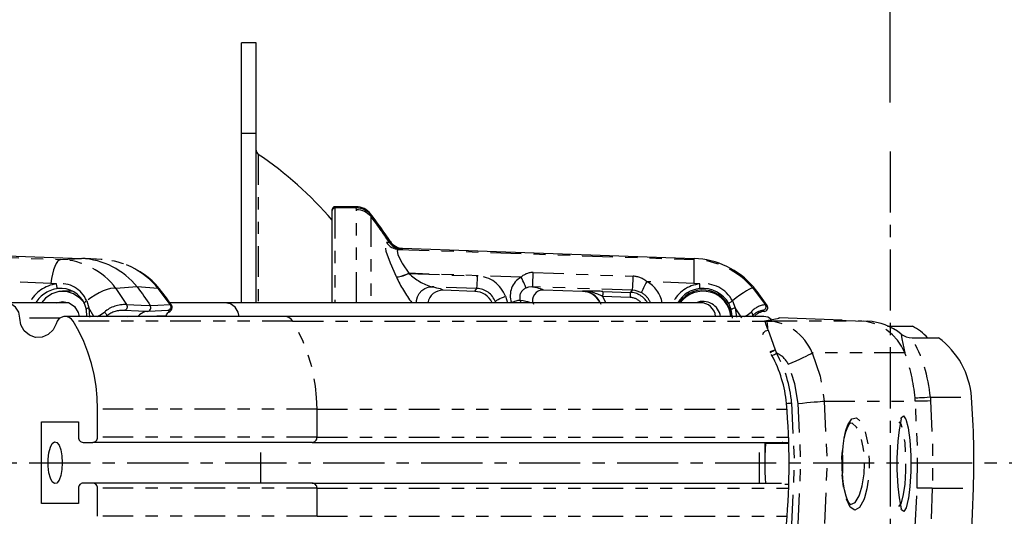
# Model space of a CAD drawing. Extents: x 4 to 132, y 2 to 86.
# Drawn here: x 86 to 94, y 40 to 44 of the extents above; entities that cross this region are included whole.
import ezdxf

# ---------------------------------------------------------------- set-up
doc = ezdxf.new("R2010")
doc.units = 0
doc.header["$PDSIZE"] = -1
doc.linetypes.add('CENTERX2', pattern=[0.8, 0.5, -0.1, 0.1, -0.1])
doc.linetypes.add('PHANTOM', pattern=[0.5, 0.25, -0.05, 0.05, -0.05, 0.05, -0.05])
doc.layers.get('0').update_dxf_attribs({"linetype": 'CONTINUOUS'})
doc.layers.get('DEFPOINTS').update_dxf_attribs({"linetype": 'CONTINUOUS'})
doc.styles.add('SLDTEXTSTYLE0', font='TXT', dxfattribs={"width": 0.75})
doc.dimstyles.new('SLDDIMSTYLE0', dxfattribs={"dimtxt": 1.102362, "dimasz": 1.248, "dimexe": 1, "dimexo": 0.0625, "dimgap": 0.275591, "dimtad": 0, "dimtih": 1, "dimtoh": 1, "dimdec": 1, "dimlfac": 0.75, "dimzin": 12, "dimtxsty": 'SLDTEXTSTYLE0', "dimsah": 1, "dimcen": 0.09, "dimclrd": 7, "dimclre": 7, "dimclrt": 7, "dimazin": 3, "dimtfac": 1, "dimtdec": 4, "dimtofl": 0, "dimtmove": 0, "dimatfit": 3, "dimtolj": 1, "dimtzin": 12})
doc.dimstyles.new('SLDDIMSTYLE2', dxfattribs={"dimtxt": 1.102362, "dimasz": 1.248, "dimexe": 1, "dimexo": 0.0625, "dimgap": 0.275591, "dimtad": 0, "dimtih": 1, "dimtoh": 1, "dimdec": 1, "dimlfac": 0.75, "dimzin": 4, "dimtxsty": 'SLDTEXTSTYLE0', "dimsah": 1, "dimcen": 0.09, "dimclrd": 7, "dimclre": 7, "dimclrt": 7, "dimazin": 3, "dimtfac": 1, "dimtdec": 4, "dimtofl": 0, "dimtmove": 0, "dimatfit": 3, "dimtolj": 1, "dimtzin": 12})

# ---------------------------------------------------------------- blocks, each defined once
blk = doc.blocks.new('*D')
at = {"color": 7}
for p, q in [((28.5147, 83.5172), (28.5147, 81.7672)), ((28.5147, 83.5172), (29.185, 83.5172)), ((31.483, 83.5172), (30.8127, 83.5172)), ((31.483, 83.5172), (31.483, 81.7672)), ((46.3268, 83.5172), (46.3268, 81.7672)), ((46.3268, 83.5172), (46.9971, 83.5172)), ((50.109, 83.5172), (49.4386, 83.5172)), ((50.109, 83.5172), (50.109, 81.7672)), ((36.9978, 78.0549), (36.9978, 82.7672)), ((43.6352, 78.0517), (43.6352, 82.7672)), ((28.5147, 81.7672), (29.185, 81.7672)), ((31.483, 81.7672), (30.8127, 81.7672)), ((32.8768, 81.7672), (33.8768, 81.7672)), ((33.8768, 81.7672), (33.8768, 78.8845)), ((36.9978, 81.7672), (43.6352, 81.7672)), ((43.6352, 81.7672), (45.3799, 81.7672)), ((46.3268, 81.7672), (46.9971, 81.7672)), ((50.109, 81.7672), (49.4386, 81.7672)), ((39.4092, 78.8845), (32.8768, 78.8845)), ((39.9604, 76.4804), (32.8768, 76.4804)), ((33.8768, 76.4804), (33.8768, 72.4804)), ((46.9863, 67.9723), (46.9863, 66.2223)), ((46.9863, 67.9723), (47.6566, 67.9723)), ((51.5846, 67.9723), (50.9143, 67.9723)), ((51.5846, 67.9723), (51.5846, 66.2223)), ((12.6293, 53.0766), (12.6293, 67.2223)), ((68.0915, 53.0766), (68.0915, 67.2223)), ((12.6293, 66.2223), (46.0394, 66.2223)), ((46.9863, 66.2223), (47.6566, 66.2223)), ((51.5846, 66.2223), (50.9143, 66.2223)), ((68.0915, 66.2223), (52.5315, 66.2223)), ((55.1373, 64.0552), (55.1373, 62.3052)), ((55.1373, 64.0552), (55.8077, 64.0552)), ((58.9195, 64.0552), (58.2492, 64.0552)), ((58.9195, 64.0552), (58.9195, 62.3052)), ((40.3604, 59.547), (40.3604, 63.3052)), ((68.0915, 53.0766), (68.0915, 63.3052)), ((40.3604, 62.3052), (54.1905, 62.3052)), ((55.1373, 62.3052), (55.8077, 62.3052)), ((58.9195, 62.3052), (58.2492, 62.3052)), ((68.0915, 62.3052), (59.8664, 62.3052)), ((40.7604, 59.147), (76.9538, 59.147)), ((75.9538, 59.147), (75.9538, 57.0688)), ((74.0627, 57.0688), (74.0627, 55.3188)), ((74.0627, 57.0688), (74.733, 57.0688)), ((77.8448, 57.0688), (77.1745, 57.0688)), ((77.8448, 57.0688), (77.8448, 55.3188)), ((74.0627, 55.3188), (74.733, 55.3188)), ((77.8448, 55.3188), (77.1745, 55.3188)), ((8.9321, 51.3579), (7.5883, 55.1254)), ((75.9538, 51.8063), (75.9538, 53.5689)), ((12.2526, 52.5423), (7.9903, 51.0219)), ((68.1811, 51.8063), (76.9538, 51.8063)), ((8.2874, 50.7546), (8.2874, 49.0046)), ((8.2874, 50.7546), (8.9577, 50.7546)), ((11.2557, 50.7546), (10.5854, 50.7546)), ((11.2557, 50.7546), (11.2557, 49.0046)), ((8.2874, 49.0046), (8.9577, 49.0046)), ((11.2557, 49.0046), (10.5854, 49.0046)), ((12.7105, 47.8798), (9.5173, 46.7409)), ((10.4592, 47.0768), (11.803, 43.3093)), ((101.3429, 46.8259), (101.3429, 45.076)), ((101.3429, 46.8259), (102.0132, 46.8259)), ((105.125, 46.8259), (104.4547, 46.8259)), ((105.125, 46.8259), (105.125, 45.076)), ((93.5182, 43.0578), (93.5182, 46.076)), ((113.1849, 31.146), (113.1849, 46.076)), ((93.5182, 45.076), (100.396, 45.076)), ((101.3429, 45.076), (102.0132, 45.076)), ((105.125, 45.076), (104.4547, 45.076)), ((113.1849, 45.076), (106.0719, 45.076)), ((84.4891, 40.1146), (78.5131, 40.1146)), ((79.5131, 40.1146), (79.5131, 33.6481)), ((77.622, 33.6481), (77.622, 31.8982)), ((77.622, 33.6481), (78.2924, 33.6481)), ((81.4042, 33.6481), (80.7338, 33.6481)), ((81.4042, 33.6481), (81.4042, 31.8982)), ((77.622, 31.8982), (78.2924, 31.8982)), ((81.4042, 31.8982), (80.7338, 31.8982)), ((79.5131, 23.4127), (79.5131, 30.1482)), ((101.9944, 28.1965), (102.9944, 28.1965)), ((102.9944, 28.1965), (102.9944, 23.4127)), ((107.2569, 23.4127), (78.5131, 23.4127)), ((107.2569, 23.4127), (101.9944, 23.4127)), ((110.1128, 20.9943), (101.9944, 20.9943)), ((102.9944, 20.9943), (102.9944, 16.9943))]:
    blk.add_line(p, q, dxfattribs=at)
for points in [[(36.9978, 81.7672), (38.2458, 81.5592), (38.2458, 81.9752)], [(43.6352, 81.7672), (42.3872, 81.9752), (42.3872, 81.5592)], [(33.8768, 78.8845), (34.0848, 80.1325), (33.6688, 80.1325)], [(33.8768, 76.4804), (33.6688, 75.2324), (34.0848, 75.2324)], [(12.6293, 66.2223), (13.8773, 66.0143), (13.8773, 66.4303)], [(68.0915, 66.2223), (66.8435, 66.4303), (66.8435, 66.0143)], [(40.3604, 62.3052), (41.6084, 62.0972), (41.6084, 62.5132)], [(68.0915, 62.3052), (66.8435, 62.5132), (66.8435, 62.0972)], [(75.9538, 59.147), (75.7458, 57.899), (76.1618, 57.899)], [(75.9538, 51.8063), (76.1618, 53.0543), (75.7458, 53.0543)], [(8.9321, 51.3579), (8.7088, 52.6032), (8.317, 52.4635)], [(10.4592, 47.0768), (10.6825, 45.8315), (11.0744, 45.9712)], [(93.5182, 45.076), (94.7662, 44.868), (94.7662, 45.284)], [(113.1849, 45.076), (111.9369, 45.284), (111.9369, 44.868)], [(79.5131, 40.1146), (79.3051, 38.8666), (79.7211, 38.8666)], [(79.5131, 23.4127), (79.7211, 24.6607), (79.3051, 24.6607)], [(102.9944, 23.4127), (103.2024, 24.6607), (102.7864, 24.6607)], [(102.9944, 20.9943), (102.7864, 19.7463), (103.2024, 19.7463)]]:
    blk.add_solid(points, dxfattribs=at)
at = {"layer": 'DEFPOINTS', "color": 7}
for p in [(39.8092, 78.8845), (36.9978, 77.6549), (43.6352, 77.6517), (40.3604, 76.4804), (40.3604, 59.147), (40.3604, 59.147), (12.6293, 52.6766), (12.6293, 52.6766), (68.0915, 52.6766), (68.0915, 52.6766), (67.7811, 51.8063), (13.0872, 48.0142), (93.5182, 42.6578), (84.8891, 40.1146), (113.1849, 30.746), (107.6569, 23.4127), (107.6569, 23.4127), (110.5128, 20.9943)]:
    blk.add_point(p, dxfattribs=at)
at = {"color": 7, "char_height": 1.10236, "attachment_point": 1, "style": 'SLDTEXTSTYLE0'}
for s, insert in [('46', (29.185, 83.1845)), ('126', (46.9971, 83.1845)), ('1.8', (28.9816, 81.4346)), ('5.0', (47.2006, 81.4346)), ('1057', (47.6566, 67.6396)), ('41.6', (47.8601, 65.8897)), ('528', (55.8077, 63.7226)), ('20.8', (55.6031, 61.9726)), ('140', (74.733, 56.7361)), ('5.5', (74.9365, 54.9862)), ('87', (8.9577, 50.4219)), ('3.4', (8.7543, 48.672)), ('375', (102.0132, 46.4933)), ('14.8', (101.8086, 44.7434)), ('318', (78.2924, 33.3155)), ('12.5', (78.0877, 31.5655)), ('[81]', (96.7317, 29.9638)), ('3.2 MAX', (95.0496, 27.8639))]:
    blk.add_mtext(s, dxfattribs=dict(at, insert=insert))

msp = doc.modelspace()

# ---------------------------------------------------------------- linework, layer by layer
at = {"color": 7, "linetype": 'CONTINUOUS'}
for p, q in [((88.3426, 43.5457), (88.223, 43.5457)), ((88.223, 42.8029), (88.223, 43.5457)), ((88.3426, 42.8029), (88.3426, 43.5457)), ((88.223, 41.422), (88.223, 42.8029)), ((88.3426, 41.422), (88.3426, 42.8029)), ((89.1584, 42.2056), (88.9853, 42.2056)), ((88.964, 42.1746), (88.964, 42.1843)), ((88.964, 41.422), (88.964, 42.1746)), ((89.4388, 41.919), (89.436, 41.9233)), ((84.6723, 41.8665), (86.9162, 41.7833)), ((89.5365, 41.8665), (91.9188, 41.7833)), ((87.0863, 41.7744), (86.9251, 41.7829)), ((87.0862, 41.7737), (87.0773, 41.7748)), ((86.8368, 41.5157), (86.7628, 41.5157)), ((90.1267, 41.5144), (89.8703, 41.5233)), ((91.006, 41.5144), (90.6851, 41.5256)), ((86.8138, 41.422), (86.2952, 41.422)), ((86.9563, 41.3664), (86.9406, 41.4144)), ((88.087, 41.422), (87.6381, 41.422)), ((91.9692, 41.422), (88.087, 41.422)), ((86.9605, 41.3093), (86.9563, 41.3664)), ((92.2322, 41.297), (92.2218, 41.3664)), ((88.5754, 41.3093), (86.7836, 41.3093)), ((92.4877, 41.3093), (88.5754, 41.3093)), ((93.1272, 41.2791), (92.6125, 41.2971)), ((93.497, 41.2298), (93.6971, 41.2298)), ((93.6971, 41.2298), (93.7005, 41.2298)), ((93.6972, 41.1348), (93.914, 41.1348)), ((92.5456, 41), (92.5515, 40.9892)), ((87.0478, 40.323), (87.0478, 40.5521)), ((86.5896, 40.448), (86.8908, 40.448)), ((86.5896, 39.7813), (86.5896, 40.448)), ((86.8908, 40.448), (86.8908, 40.323)), ((86.9301, 40.2813), (87.0086, 40.2813)), ((88.8003, 40.2813), (87.0086, 40.2813)), ((88.8003, 40.2813), (92.6926, 40.2813)), ((92.5147, 40.2813), (92.5153, 40.2732)), ((92.5222, 40.2732), (92.5222, 40.2813)), ((92.6287, 40.2732), (92.629, 40.2813)), ((92.6346, 40.2813), (92.6349, 40.2732)), ((92.6383, 40.2732), (92.6383, 40.2813)), ((92.6432, 40.2813), (92.6383, 40.2813)), ((92.6839, 40.2732), (92.5029, 40.2732)), ((86.8908, 39.9063), (86.8908, 39.7813)), ((87.0086, 39.948), (86.9301, 39.948)), ((88.8003, 39.948), (87.0086, 39.948)), ((87.0478, 39.6771), (87.0478, 39.9063)), ((88.8003, 39.948), (92.6313, 39.948)), ((92.6587, 39.9398), (92.6889, 39.9398)), ((94.1517, 38.5715), (94.1984, 39.907)), ((86.8908, 39.7813), (86.5896, 39.7813))]:
    msp.add_line(p, q, dxfattribs=at)
at = {"color": 7, "linetype": 'PHANTOM'}
for p, q in [((88.3426, 42.8029), (88.223, 42.8029)), ((88.3601, 42.6336), (88.3601, 41.422)), ((88.9853, 42.2056), (88.9853, 42.1956)), ((89.1601, 42.1956), (89.1584, 42.2056)), ((88.9853, 42.1956), (88.9853, 41.422)), ((89.1601, 42.1956), (88.9853, 42.1956)), ((89.1613, 42.1835), (89.1601, 42.1956)), ((89.1613, 41.422), (89.1613, 42.1835)), ((89.2764, 42.1478), (89.278, 42.1395)), ((89.278, 42.1395), (89.2788, 42.1275)), ((89.2788, 42.1275), (89.2788, 41.422)), ((89.4279, 41.9166), (89.4388, 41.919)), ((84.4563, 41.8578), (86.7473, 41.7748)), ((89.5063, 41.8578), (91.9147, 41.7748)), ((89.5393, 41.862), (89.5275, 41.8593)), ((89.5365, 41.8665), (89.5393, 41.862)), ((86.7473, 41.7748), (86.9162, 41.7833)), ((91.9147, 41.7748), (91.9188, 41.7833)), ((89.589, 41.6622), (89.5898, 41.6606)), ((90.5048, 41.6298), (89.589, 41.6622)), ((86.6669, 41.5797), (86.3047, 41.5933)), ((86.713, 41.575), (86.6669, 41.5797)), ((89.4879, 41.6322), (89.4872, 41.6338)), ((91.9147, 41.5797), (91.5339, 41.5933)), ((91.9635, 41.575), (91.9147, 41.5797)), ((87.3712, 41.5506), (87.1977, 41.5388)), ((87.1977, 41.5388), (87.2844, 41.406)), ((87.5415, 41.5388), (87.3712, 41.5506)), ((87.6402, 41.406), (87.5415, 41.5388)), ((90.1442, 41.5383), (89.7777, 41.5514)), ((91.1726, 41.5143), (91.3976, 41.5065)), ((91.3976, 41.5065), (91.4147, 41.5231)), ((92.4019, 41.5506), (92.4002, 41.5388)), ((92.4002, 41.5388), (92.4986, 41.406)), ((86.9589, 41.4371), (86.9754, 41.3813)), ((87.6402, 41.406), (87.6479, 41.4038)), ((90.377, 41.4744), (90.394, 41.422)), ((90.4982, 41.4399), (90.5047, 41.422)), ((91.3961, 41.4649), (91.1711, 41.4727)), ((91.1711, 41.4727), (91.1985, 41.4207)), ((92.2218, 41.3664), (92.2013, 41.4144)), ((92.2314, 41.4371), (92.2528, 41.3813)), ((87.0164, 41.3093), (86.9754, 41.3813)), ((86.9754, 41.3813), (86.9817, 41.3025)), ((92.2528, 41.3813), (92.2645, 41.3025)), ((92.3075, 41.2988), (92.2528, 41.3813)), ((86.7425, 41.297), (86.413, 41.297)), ((88.6415, 41.2709), (86.8497, 41.2709)), ((87.1245, 41.3146), (87.2895, 41.3093)), ((87.6069, 41.3146), (87.4538, 41.3093)), ((88.6415, 41.2709), (92.5579, 41.2709)), ((92.3961, 41.3146), (92.4024, 41.3093)), ((92.4939, 41.2741), (92.5085, 41.2736)), ((92.5085, 41.2736), (93.2671, 41.2736)), ((92.5793, 41.0375), (92.5918, 41.009)), ((93.6388, 41.0121), (92.8823, 41.0121)), ((92.9808, 40.6188), (93.7239, 40.6188)), ((93.7239, 40.6188), (93.7217, 40.6444)), ((93.8468, 40.6493), (93.849, 40.62)), ((93.8468, 40.6493), (94.1829, 40.6493)), ((88.8396, 40.5521), (87.0478, 40.5521)), ((88.8396, 40.323), (88.8396, 40.5521)), ((88.8396, 40.5521), (92.679, 40.5521)), ((88.8396, 40.323), (87.0478, 40.323)), ((88.3814, 39.948), (88.3814, 40.2813)), ((88.8396, 40.323), (92.6857, 40.323)), ((92.4523, 39.948), (92.4523, 40.2813)), ((92.4961, 40.2813), (92.4961, 39.948)), ((92.5221, 40.2732), (92.5221, 40.2813)), ((92.5826, 40.2732), (92.5826, 40.2813)), ((92.6253, 40.2813), (92.6253, 40.2732)), ((92.6383, 40.2732), (92.6383, 40.2813)), ((88.8396, 39.9063), (87.0478, 39.9063)), ((88.8396, 39.6771), (88.8396, 39.9063)), ((88.8396, 39.9063), (92.6899, 39.9063)), ((93.7237, 39.5942), (93.7402, 39.9058)), ((93.8629, 39.907), (93.8489, 39.5837)), ((93.8629, 39.907), (94.1984, 39.907)), ((88.8396, 39.6771), (87.0478, 39.6771)), ((88.8396, 39.6771), (92.6816, 39.6771))]:
    msp.add_line(p, q, dxfattribs=at)
at = {"color": 7, "linetype": 'CENTERX2'}
for p, q in [((93.5182, 42.6578), (93.5182, 34.5002)), ((84.8891, 40.1146), (94.8092, 40.1146))]:
    msp.add_line(p, q, dxfattribs=at)
at = {"color": 7, "linetype": 'PHANTOM', "flags": 128}
for points in [[(88.9853, 42.1956), (88.9811, 42.1952), (88.9771, 42.194), (88.9735, 42.192), (88.9702, 42.1894), (88.9676, 42.1862), (88.9656, 42.1826), (88.9644, 42.1787), (88.964, 42.1746)], [(89.278, 42.1395), (89.2668, 42.152), (89.2543, 42.1632), (89.2405, 42.1729), (89.2257, 42.181), (89.2101, 42.1874), (89.1938, 42.192), (89.1771, 42.1948), (89.1601, 42.1956)], [(89.1613, 42.1835), (89.1782, 42.1826), (89.1948, 42.1798), (89.2111, 42.1752), (89.2267, 42.1688), (89.2414, 42.1607), (89.2551, 42.151), (89.2677, 42.1399), (89.2788, 42.1275)], [(89.4872, 41.6338), (89.438, 41.7459), (89.4049, 41.8406), (89.3957, 41.8957), (89.4074, 41.9152)], [(89.4074, 41.9152), (89.4103, 41.9153), (89.4131, 41.9155), (89.4157, 41.9157), (89.4183, 41.9159), (89.4209, 41.916), (89.4233, 41.9162), (89.4256, 41.9164), (89.4279, 41.9166)], [(89.4074, 41.9152), (89.4161, 41.903), (89.4262, 41.892), (89.4376, 41.8824), (89.4499, 41.8741), (89.4632, 41.8675), (89.4771, 41.8625), (89.4916, 41.8592), (89.5063, 41.8578)], [(89.4279, 41.9166), (89.4367, 41.9045), (89.4469, 41.8935), (89.4583, 41.8838), (89.4707, 41.8756), (89.4841, 41.869), (89.4982, 41.864), (89.5127, 41.8607), (89.5275, 41.8593)], [(89.4388, 41.919), (89.4477, 41.9069), (89.458, 41.896), (89.4695, 41.8864), (89.4821, 41.8782), (89.4956, 41.8716), (89.5098, 41.8667), (89.5244, 41.8635), (89.5393, 41.862)], [(89.5063, 41.8578), (89.4942, 41.8493), (89.4933, 41.8445), (89.4987, 41.8163), (89.5025, 41.8063), (89.5349, 41.7442), (89.5372, 41.7404), (89.589, 41.6622)], [(89.5275, 41.8593), (89.5252, 41.8591), (89.5227, 41.8589), (89.5202, 41.8587), (89.5176, 41.8585), (89.5149, 41.8583), (89.5121, 41.8581), (89.5092, 41.858), (89.5063, 41.8578)], [(86.7473, 41.7748), (86.7344, 41.7706), (86.7216, 41.7596), (86.7094, 41.7421), (86.698, 41.7186), (86.6878, 41.6898), (86.6791, 41.6564), (86.672, 41.6194), (86.6669, 41.5797)], [(91.9147, 41.7748), (91.9157, 41.7706), (91.9165, 41.7596), (91.9169, 41.7421), (91.9171, 41.7186), (91.9169, 41.6898), (91.9165, 41.6564), (91.9157, 41.6194), (91.9147, 41.5797)], [(89.4872, 41.6338), (89.4942, 41.6334), (89.5033, 41.6343), (89.5144, 41.6363), (89.5271, 41.6395), (89.5412, 41.6438), (89.5565, 41.6491), (89.5725, 41.6553), (89.589, 41.6622)], [(89.4879, 41.6322), (89.4949, 41.6319), (89.5041, 41.6327), (89.5151, 41.6347), (89.5278, 41.6379), (89.542, 41.6422), (89.5572, 41.6475), (89.5733, 41.6537), (89.5898, 41.6606)], [(89.5898, 41.6606), (89.6627, 41.658), (90.15, 41.6403)], [(90.1442, 41.5383), (90.1448, 41.5409), (90.1455, 41.5475), (90.1463, 41.5576), (90.1471, 41.5708), (90.1479, 41.5865), (90.1487, 41.6039), (90.1494, 41.6221), (90.15, 41.6403)], [(90.5985, 41.5523), (90.5992, 41.5555), (90.6, 41.5633), (90.6009, 41.5753), (90.6018, 41.5909), (90.6027, 41.609), (90.6035, 41.6288), (90.6042, 41.6489), (90.6047, 41.6683)], [(90.6047, 41.6683), (90.7712, 41.6622), (91.4209, 41.6384)], [(86.7251, 41.5371), (86.7231, 41.538), (86.721, 41.5404), (86.719, 41.5441), (86.7172, 41.5491), (86.7156, 41.5549), (86.7144, 41.5614), (86.7135, 41.5682), (86.713, 41.575)], [(90.5446, 41.5408), (90.5444, 41.5457), (90.5426, 41.5532), (90.5391, 41.5629), (90.5343, 41.5745), (90.5282, 41.5875), (90.521, 41.6014), (90.5131, 41.6156), (90.5048, 41.6298)], [(91.4147, 41.5231), (91.4154, 41.5262), (91.4162, 41.5339), (91.417, 41.5459), (91.4179, 41.5613), (91.4188, 41.5794), (91.4197, 41.599), (91.4204, 41.6191), (91.4209, 41.6384)], [(91.4904, 41.5022), (91.4906, 41.5053), (91.4926, 41.5117), (91.4964, 41.521), (91.5019, 41.5329), (91.5087, 41.5467), (91.5166, 41.5619), (91.5251, 41.5776), (91.5339, 41.5933)], [(91.9656, 41.5371), (91.9659, 41.538), (91.966, 41.5404), (91.966, 41.5441), (91.9657, 41.5491), (91.9654, 41.5549), (91.9648, 41.5614), (91.9642, 41.5682), (91.9635, 41.575)], [(87.1977, 41.5388), (87.1777, 41.5402), (87.1533, 41.5371), (87.1252, 41.5296), (87.0942, 41.5179), (87.0612, 41.5023), (87.027, 41.4833), (86.9926, 41.4613), (86.9589, 41.4371)], [(87.5507, 41.5393), (87.549, 41.5402), (87.5415, 41.5388)], [(89.6521, 41.422), (89.6529, 41.4399), (89.6601, 41.47), (89.6742, 41.4974), (89.6944, 41.5205), (89.7194, 41.5379), (89.7478, 41.5484), (89.7777, 41.5514)], [(89.7777, 41.5514), (89.7981, 41.5477), (89.816, 41.5439), (89.8314, 41.5403), (89.8443, 41.5368), (89.8546, 41.5333), (89.8624, 41.5299), (89.8676, 41.5266), (89.8703, 41.5233)], [(90.1267, 41.5144), (90.1367, 41.5281), (90.1442, 41.5383)], [(90.5985, 41.5523), (90.5659, 41.5488), (90.5446, 41.5408)], [(91.4147, 41.5231), (91.0817, 41.535), (90.5985, 41.5523)], [(90.5985, 41.5523), (90.6176, 41.5488), (90.6343, 41.5452), (90.6487, 41.5418), (90.6607, 41.5384), (90.6703, 41.5351), (90.6776, 41.5318), (90.6826, 41.5287), (90.6851, 41.5256)], [(91.006, 41.5144), (91.0077, 41.5166), (91.0082, 41.5173)], [(91.1726, 41.5143), (91.1725, 41.5133), (91.1725, 41.5107), (91.1723, 41.5068), (91.1721, 41.5016), (91.1719, 41.4954), (91.1717, 41.4883), (91.1714, 41.4807), (91.1711, 41.4727)], [(91.3976, 41.5065), (91.3975, 41.5054), (91.3974, 41.5029), (91.3973, 41.499), (91.3971, 41.4938), (91.3969, 41.4875), (91.3966, 41.4804), (91.3964, 41.4728), (91.3961, 41.4649)], [(91.4904, 41.5022), (91.4373, 41.5207), (91.4147, 41.5231)], [(92.4002, 41.5388), (92.3936, 41.5402), (92.3818, 41.5371), (92.3654, 41.5296), (92.3446, 41.5179), (92.3201, 41.5023), (92.2925, 41.4833), (92.2627, 41.4613), (92.2314, 41.4371)], [(86.9406, 41.4144), (86.9385, 41.4159), (86.9378, 41.4179), (86.9384, 41.4206), (86.9404, 41.4236), (86.9436, 41.427), (86.9479, 41.4304), (86.9531, 41.4339), (86.9589, 41.4371)], [(87.2844, 41.406), (87.2875, 41.3991), (87.2889, 41.3916), (87.2886, 41.3839), (87.2866, 41.3765), (87.2829, 41.3699), (87.2779, 41.3644), (87.2717, 41.3604), (87.2649, 41.3582)], [(87.2844, 41.406), (87.4027, 41.4015), (87.4772, 41.3984)], [(87.4772, 41.3984), (87.54, 41.4015), (87.6402, 41.406)], [(87.6402, 41.406), (87.6434, 41.3991), (87.6449, 41.3916), (87.6447, 41.3839), (87.6427, 41.3765), (87.639, 41.3699), (87.6338, 41.3644), (87.6276, 41.3604), (87.6206, 41.3582)], [(88.2042, 41.3093), (88.1958, 41.3448), (88.1703, 41.3854), (88.1321, 41.4125), (88.087, 41.422)], [(90.2957, 41.4293), (90.2969, 41.433), (90.3013, 41.4376), (90.3087, 41.4431), (90.3188, 41.4492), (90.3313, 41.4556), (90.3455, 41.4622), (90.361, 41.4685), (90.377, 41.4744)], [(90.4982, 41.4399), (90.4938, 41.4404), (90.4878, 41.4401), (90.4802, 41.4389), (90.4713, 41.437), (90.4613, 41.4344), (90.4504, 41.4312), (90.4389, 41.4273), (90.427, 41.423)], [(90.5831, 41.422), (90.5757, 41.4242), (90.5608, 41.428), (90.5429, 41.4319), (90.522, 41.4359), (90.4982, 41.4399)], [(92.2013, 41.4144), (92.2015, 41.4159), (92.203, 41.4179), (92.2057, 41.4206), (92.2095, 41.4236), (92.2142, 41.427), (92.2196, 41.4304), (92.2254, 41.4339), (92.2314, 41.4371)], [(92.4986, 41.406), (92.502, 41.3991), (92.5035, 41.3916), (92.5032, 41.3839), (92.5011, 41.3765), (92.4972, 41.3699), (92.4918, 41.3644), (92.4852, 41.3604), (92.4778, 41.3582)], [(92.4986, 41.406), (92.5083, 41.4015), (92.5145, 41.3984)], [(86.9563, 41.3664), (86.9546, 41.3677), (86.9542, 41.3692), (86.955, 41.3711), (86.9571, 41.3731), (86.9603, 41.3752), (86.9646, 41.3774), (86.9697, 41.3794), (86.9754, 41.3813)], [(87.0455, 41.3093), (87.0665, 41.3189), (87.1032, 41.3458)], [(87.1245, 41.3146), (87.1241, 41.3173), (87.1229, 41.3206), (87.1209, 41.3243), (87.1183, 41.3285), (87.1151, 41.3329), (87.1114, 41.3374), (87.1074, 41.3417), (87.1032, 41.3458)], [(87.4549, 41.3505), (87.3815, 41.3536), (87.2649, 41.3582)], [(87.6206, 41.3582), (87.5188, 41.3536), (87.4549, 41.3505)], [(87.6214, 41.3379), (87.6261, 41.3449), (87.6335, 41.3561), (87.6206, 41.3582)], [(92.2218, 41.3664), (92.2222, 41.3677), (92.2238, 41.3692), (92.2267, 41.3711), (92.2305, 41.3731), (92.2353, 41.3752), (92.2408, 41.3774), (92.2467, 41.3794), (92.2528, 41.3813)], [(92.3301, 41.3093), (92.3507, 41.3189), (92.3829, 41.3458)], [(92.3961, 41.3146), (92.3974, 41.3173), (92.3979, 41.3206), (92.3974, 41.3243), (92.3961, 41.3285), (92.3938, 41.3329), (92.3908, 41.3374), (92.3871, 41.3417), (92.3829, 41.3458)], [(92.4907, 41.3505), (92.4857, 41.3536), (92.4778, 41.3582)], [(88.6415, 41.2709), (88.627, 41.2888), (88.6083, 41.3016), (88.5869, 41.3084), (88.5754, 41.3093)], [(88.8396, 40.5521), (88.8364, 40.647), (88.8269, 40.7413), (88.8111, 40.8346), (88.789, 40.9266), (88.7609, 41.0166), (88.7268, 41.1043), (88.687, 41.1892), (88.6415, 41.2709)], [(92.5215, 41.198), (92.5204, 41.2147), (92.5192, 41.2295), (92.5178, 41.2424), (92.5162, 41.2532), (92.5145, 41.2618), (92.5126, 41.2681), (92.5106, 41.272), (92.5085, 41.2736)], [(93.6388, 41.0121), (93.6125, 41.0662), (93.5787, 41.1158), (93.5382, 41.1601), (93.4917, 41.1982), (93.4402, 41.2291), (93.3849, 41.2522), (93.3267, 41.2672), (93.2671, 41.2736)], [(92.4785, 41.1612), (92.4788, 41.1635), (92.4815, 41.171), (92.4865, 41.1784), (92.4934, 41.1852), (92.502, 41.1909), (92.5115, 41.1953), (92.5215, 41.198)], [(92.5215, 41.198), (92.5484, 41.1297), (92.5793, 41.0375)], [(93.608, 41.1662), (93.6128, 41.1274), (93.6388, 41.0121)], [(92.5373, 41.0203), (92.5382, 41.0207), (92.5421, 41.0226), (92.5476, 41.025), (92.5545, 41.0278), (92.5623, 41.031), (92.5707, 41.0342), (92.5793, 41.0375)], [(92.5394, 41.0149), (92.5412, 41.016), (92.5461, 41.0189), (92.5528, 41.0228), (92.5609, 41.0274), (92.57, 41.0324), (92.5793, 41.0375)], [(92.5515, 40.9892), (92.5521, 40.9892), (92.5548, 40.9902), (92.5596, 40.9923), (92.5661, 40.9955), (92.574, 40.9995), (92.5827, 41.0041), (92.5918, 41.009)], [(92.6867, 40.9192), (92.7194, 40.9338), (92.7509, 40.9482), (92.7806, 40.9619), (92.8079, 40.9747), (92.8322, 40.9864), (92.853, 40.9967), (92.8698, 41.0053), (92.8823, 41.0121)], [(92.8823, 41.0121), (92.9469, 40.8221), (92.9808, 40.6188)], [(92.7688, 40.5996), (92.7416, 40.7606), (92.6867, 40.9192)], [(92.6721, 40.5996), (92.6696, 40.5993), (92.6697, 40.5992), (92.6724, 40.5994), (92.6776, 40.5998), (92.6849, 40.6003), (92.6939, 40.6011), (92.704, 40.6019), (92.7145, 40.6028)], [(92.7145, 40.6028), (92.7357, 40.1083), (92.7145, 39.6102)], [(92.7688, 40.5996), (92.8036, 40.6026), (92.8372, 40.6055), (92.869, 40.6083), (92.8984, 40.611), (92.9247, 40.6134), (92.9475, 40.6155), (92.9664, 40.6173), (92.9808, 40.6188)], [(92.7688, 39.6134), (92.7897, 40.1047), (92.7688, 40.5996)], [(92.9808, 40.6188), (93.0025, 40.1189), (92.9808, 39.5942)], [(93.8468, 40.6493), (93.8211, 40.6475), (93.7977, 40.646), (93.7769, 40.6448), (93.7591, 40.644), (93.7444, 40.6435), (93.7332, 40.6434), (93.7256, 40.6438), (93.7217, 40.6444)], [(93.849, 40.62), (93.8233, 40.6188), (93.7999, 40.6178), (93.7791, 40.6172), (93.7612, 40.6169), (93.7466, 40.6169), (93.7354, 40.6172), (93.7278, 40.6179), (93.7239, 40.6188)], [(93.7402, 39.9058), (93.7412, 40.2619), (93.7239, 40.6188)], [(93.849, 40.62), (93.8641, 40.2643), (93.8629, 39.907)], [(93.3093, 39.828), (93.3031, 39.811), (93.2692, 39.7502), (93.2311, 39.7287), (93.1934, 39.7518), (93.1612, 39.8177), (93.138, 39.9171), (93.1259, 40.0363), (93.1252, 40.1612), (93.1355, 40.2788), (93.1558, 40.378), (93.1719, 40.4235), (93.2061, 40.4743), (93.244, 40.482), (93.282, 40.4452), (93.315, 40.3674), (93.3379, 40.2593), (93.3478, 40.1365), (93.3445, 40.0136), (93.329, 39.9019), (93.3093, 39.828)], [(93.2713, 39.8599), (93.2906, 39.9253), (93.3058, 40.0242), (93.309, 40.1331), (93.2993, 40.2419), (93.2769, 40.3375), (93.2446, 40.4063), (93.2074, 40.4385), (93.1927, 40.4357)], [(93.6285, 39.856), (93.6403, 39.9408), (93.6474, 40.05), (93.6473, 40.1662), (93.6399, 40.2765), (93.6263, 40.3681), (93.6086, 40.4297), (93.5929, 40.4497)], [(93.6075, 40.4738), (93.6095, 40.4812), (93.6281, 40.4981), (93.6447, 40.4747)], [(88.8003, 40.2813), (88.808, 40.2821), (88.8154, 40.2845), (88.8221, 40.2883), (88.8281, 40.2935), (88.833, 40.2998), (88.8366, 40.307), (88.8388, 40.3148), (88.8396, 40.323)], [(88.8396, 39.9063), (88.8388, 39.9144), (88.8366, 39.9223), (88.833, 39.9295), (88.8281, 39.9358), (88.8221, 39.941), (88.8154, 39.9448), (88.808, 39.9472), (88.8003, 39.948)], [(93.8629, 39.907), (93.8377, 39.9073), (93.8147, 39.9075), (93.7943, 39.9076), (93.7768, 39.9075), (93.7624, 39.9073), (93.7514, 39.9069), (93.744, 39.9064), (93.7402, 39.9058)], [(93.1923, 39.774), (93.1948, 39.7726), (93.2321, 39.7913), (93.2652, 39.8448), (93.2713, 39.8599)], [(93.587, 39.762), (93.5909, 39.7594), (93.61, 39.7867), (93.6285, 39.856)], [(93.668, 39.8245), (93.6668, 39.8174), (93.6491, 39.7464), (93.6296, 39.7155), (93.6107, 39.7292), (93.6083, 39.7376)]]:
    msp.add_lwpolyline(points, dxfattribs=at)
at = {"color": 7, "linetype": 'CONTINUOUS', "flags": 128}
for points in [[(87.0863, 41.7744), (86.9476, 41.7817), (86.9251, 41.7829)], [(86.93, 41.4315), (86.9042, 41.4597), (86.8525, 41.495), (86.7935, 41.5134), (86.7321, 41.5134), (86.6731, 41.495), (86.6215, 41.4597), (86.5887, 41.422)], [(87.3712, 41.5506), (87.3855, 41.5325), (87.3996, 41.5141), (87.4133, 41.4954), (87.4267, 41.4765), (87.4399, 41.4573), (87.4526, 41.4379), (87.4651, 41.4183), (87.4772, 41.3984)], [(87.6493, 41.4048), (87.6113, 41.4628), (87.5494, 41.5381)], [(86.413, 41.297), (86.404, 41.3448), (86.3785, 41.3854), (86.3403, 41.4125), (86.2952, 41.422), (86.2502, 41.4125), (86.212, 41.3854), (86.1865, 41.3448), (86.1775, 41.297)], [(86.7118, 41.422), (86.7628, 41.4324), (86.8154, 41.4213), (86.8599, 41.3897), (86.8897, 41.3424), (86.8985, 41.3093)], [(87.4549, 41.3505), (87.4434, 41.3489), (87.4321, 41.3461), (87.4212, 41.3421), (87.4107, 41.337), (87.4007, 41.3308), (87.3913, 41.3237), (87.3826, 41.3155), (87.377, 41.3093)], [(87.6069, 41.3146), (87.6116, 41.3233), (87.6214, 41.3379)], [(86.7085, 41.2503), (86.6841, 41.1997), (86.6447, 41.1614), (86.5952, 41.1401), (86.5418, 41.1384), (86.4911, 41.1565), (86.4496, 41.1923), (86.4224, 41.2411), (86.413, 41.297)], [(86.8497, 41.2709), (86.8352, 41.2888), (86.8165, 41.3016), (86.7952, 41.3084), (86.7729, 41.3085), (86.7515, 41.302), (86.7327, 41.2894), (86.718, 41.2717), (86.7085, 41.2503)], [(87.0478, 40.5521), (87.0446, 40.647), (87.0351, 40.7413), (87.0193, 40.8346), (86.9973, 40.9266), (86.9691, 41.0166), (86.935, 41.1043), (86.8952, 41.1892), (86.8497, 41.2709)], [(93.1272, 41.2791), (93.1246, 41.2792), (93.1607, 41.2779), (93.237, 41.2752), (93.334, 41.2717)], [(93.2671, 41.2736), (93.2877, 41.2731), (93.334, 41.2717)], [(93.1275, 40.0652), (93.1263, 40.1033), (93.1282, 40.1781), (93.1343, 40.2496), (93.1443, 40.3143), (93.1573, 40.3684), (93.1722, 40.4089), (93.1862, 40.4329), (93.1938, 40.4405), (93.1934, 40.4405)], [(93.6049, 40.4577), (93.6073, 40.4636), (93.6068, 40.4632)], [(93.6447, 40.4747), (93.6477, 40.4705), (93.6658, 40.4011), (93.6797, 40.2979), (93.6872, 40.1736), (93.6873, 40.0429), (93.6801, 39.92), (93.668, 39.8245)], [(86.7591, 40.1146), (86.756, 40.059), (86.747, 40.0094), (86.733, 39.9712), (86.7157, 39.9486), (86.6968, 39.9439), (86.6784, 39.9577), (86.6626, 39.9886), (86.6509, 40.0331), (86.6448, 40.0864), (86.6448, 40.1428), (86.6509, 40.1962), (86.6626, 40.2407), (86.6784, 40.2715), (86.6968, 40.2854), (86.7157, 40.2807), (86.733, 40.2581), (86.747, 40.2199), (86.756, 40.1703), (86.7591, 40.1146)], [(86.8908, 40.323), (86.8916, 40.3148), (86.8938, 40.307), (86.8974, 40.2998), (86.9023, 40.2935), (86.9083, 40.2883), (86.915, 40.2845), (86.9224, 40.2821), (86.9301, 40.2813)], [(87.0086, 40.2813), (87.0162, 40.2821), (87.0236, 40.2845), (87.0304, 40.2883), (87.0363, 40.2935), (87.0412, 40.2998), (87.0448, 40.307), (87.047, 40.3148), (87.0478, 40.323)], [(92.5024, 39.948), (92.5005, 39.9862), (92.4989, 40.0433), (92.4984, 40.1065), (92.4989, 40.1698), (92.5005, 40.2268), (92.5028, 40.2721), (92.5036, 40.2813)], [(93.1305, 40.0062), (93.132, 40.05), (93.1326, 40.1024), (93.1322, 40.1552), (93.1308, 40.2015), (93.1305, 40.207)], [(93.1928, 39.7727), (93.1935, 39.7728), (93.1854, 39.7812), (93.172, 39.8047), (93.1582, 39.8418), (93.1452, 39.894), (93.1351, 39.957), (93.1286, 40.0281), (93.1275, 40.0652)], [(86.9301, 39.948), (86.9224, 39.9472), (86.915, 39.9448), (86.9083, 39.941), (86.9023, 39.9358), (86.8974, 39.9295), (86.8938, 39.9223), (86.8916, 39.9144), (86.8908, 39.9063)], [(87.0478, 39.9063), (87.047, 39.9144), (87.0448, 39.9223), (87.0412, 39.9295), (87.0363, 39.9358), (87.0304, 39.941), (87.0236, 39.9448), (87.0162, 39.9472), (87.0086, 39.948)], [(93.6069, 39.7498), (93.6072, 39.7495), (93.6055, 39.7538)]]:
    msp.add_lwpolyline(points, dxfattribs=at)
at = {"color": 7, "linetype": 'CONTINUOUS'}
for centre, radius, start, end in [((88.3826, 42.6668), 0.04, 180, 235.90126), ((86.6547, 40.1146), 3.042, 40.61297, 55.90126), ((88.9853, 42.1843), 0.0213, 90, 180), ((89.1584, 42.0563), 0.1493, 37.79468, 90), ((86.6547, 40.1146), 3.3176, 32.94663, 37.79468), ((89.5408, 41.9914), 0.125, 213.03411, 267.99618), ((86.8881, 41.1672), 0.6167, 38.43966, 87.3939), ((87.0577, 41.1324), 0.6387, 39.55182, 69.33846), ((91.8955, 41.1171), 0.6666, 40.56576, 88.00017), ((86.7498, 41.3299), 0.2087, 23.90348, 96.79825), ((89.864, 41.4022), 0.1213, 87.05281, 170.60116), ((90.122, 41.3507), 0.1637, 25.79991, 88.35218), ((90.6823, 41.4423), 0.0833, 88.03194, 202.88894), ((91.0013, 41.3507), 0.1637, 25.79991, 88.35218), ((91.9867, 41.307), 0.2311, 95.25475, 150.15626), ((91.99, 41.297), 0.2292, 3.0869, 146.94427), ((91.99, 41.2866), 0.2292, 5.69915, 143.77845), ((91.9898, 41.2959), 0.2425, 29.2777, 95.74158), ((91.389, 40.6835), 1.3333, 32.42518, 40.56623), ((87.612, 41.3845), 0.0439, 292.54135, 28.94017), ((91.99, 41.2866), 0.1458, 8.97774, 111.78679), ((91.9692, 41.297), 0.125, 5.66581, 90), ((87.4505, 41.3817), 0.0315, 277.89735, 32.02624), ((92.5012, 41.226), 0.125, 94.81535, 138.18969), ((92.4881, 41.3817), 0.0312, 274.80276, 32.43759), ((92.4877, 41.226), 0.0833, 44.64144, 90), ((90.8273, 50.2271), 9.1068, 280.54487, 281.30468), ((92.6115, 41.2554), 0.0417, 94.57705, 101.33173), ((93.3056, 40.7895), 0.483, 51.24018, 86.6321), ((93.6988, 41.2819), 0.1471, 231.89236, 269.34451), ((93.5182, 40.8627), 0.4098, 41.59432, 63.58367), ((93.5182, 40.5984), 0.6667, 4.38465, 53.57643), ((91.6749, 40.5103), 1.0012, 5.11638, 28.67783), ((86.9183, 40.1065), 5.7749, 355.10186, 4.89814), ((87.5358, 40.1397), 6.6667, 358, 4.38465), ((95.5817, 40.1079), 2.0078, 169.50115, 190.62816)]:
    msp.add_arc(centre, radius, start, end, dxfattribs=at)
at = {"color": 7, "linetype": 'PHANTOM'}
for centre, radius, start, end in [((86.6547, 40.1146), 3.3072, 33.01535, 37.49011), ((86.7247, 41.184), 0.5913, 36.87566, 87.80611), ((87.0501, 41.1452), 0.6296, 38.69627, 86.71705), ((91.8916, 41.11), 0.6652, 40.13431, 88.00823), ((89.9134, 42.0013), 0.4699, 226.46834, 253.21719), ((90.1402, 41.3887), 0.2518, 19.89534, 87.76743), ((90.601, 41.5292), 0.1392, 88.46099, 133.70588), ((86.7465, 41.2938), 0.2832, 96.78777, 153.09185), ((86.7478, 41.3489), 0.2287, 22.66942, 98.74747), ((90.4517, 42.0653), 1.0566, 204.19586, 217.50747), ((90.5886, 41.4802), 0.1714, 119.25028, 199.51773), ((91.408, 41.4421), 0.1967, 50.20831, 86.25355), ((91.4104, 41.3729), 0.2526, 11.19476, 60.71747), ((91.9911, 41.3035), 0.2729, 95.80351, 154.27254), ((91.9987, 41.3144), 0.263, 27.811, 97.7037), ((86.7514, 41.2966), 0.2419, 96.24792, 148.79043), ((90.1384, 41.3704), 0.168, 20.54198, 88.03033), ((90.5755, 41.4655), 0.0814, 112.32438, 198.32183), ((90.983, 35.4931), 6.0242, 88.19672, 89.76082), ((90.9976, 41.1582), 0.3592, 61.1107, 88.31308), ((91.0024, 41.3509), 0.1665, 19.59707, 88.01971), ((91.3917, 41.34), 0.1666, 29.48498, 87.9892), ((91.4173, 41.3667), 0.154, 21.04747, 61.6644), ((87.2712, 41.1427), 0.2636, 87.13248, 129.59697), ((91.3918, 41.34), 0.1249, 41.00463, 88.0083), ((92.521, 41.2215), 0.1858, 96.93305, 138.01347), ((87.2493, 41.1604), 0.1984, 85.5075, 128.96617), ((92.491, 41.2348), 0.124, 96.09333, 139.95991), ((93.13, 41.4611), 0.663, 196.38577, 203.38418), ((92.4945, 40.8556), 0.4183, 21.97947, 88.07296), ((92.6177, 40.5362), 1.2343, 5.25809, 29.00925), ((91.6835, 40.5131), 1.0349, 4.97521, 28.63737), ((92.5273, 40.8458), 0.1755, 24.71217, 68.44351), ((92.2601, 40.508), 1.4679, 5.33141, 20.08362)]:
    msp.add_arc(centre, radius, start, end, dxfattribs=at)

# ---------------------------------------------------------------- dimensions: what is measured, and where the dimension line sits
at = {"color": 7}
for base, p1, p2, angle, middle in [((79.5131, 40.1146), (107.6569, 23.4127), (84.8891, 40.1146), 90, (79.5131, 31.8982)), ((33.8768, 76.4804), (39.8092, 78.8845), (40.3604, 76.4804), 270, (33.8768, 81.7672)), ((75.9538, 51.8063), (40.3604, 59.147), (67.7811, 51.8063), 90, (75.9538, 55.3188))]:
    dim = msp.add_linear_dim(base=base, p1=p1, p2=p2, angle=angle, dimstyle='SLDDIMSTYLE0', dxfattribs=at)
    dim.commit()
    dim.dimension.update_dxf_attribs({"geometry": '*D', "text_midpoint": middle, "dimtype": 160})
for base, p1, p2, dimstyle, middle in [((93.5182, 45.076), (113.1849, 30.746), (93.5182, 42.6578), 'SLDDIMSTYLE0', (103.234, 45.076)), ((68.0915, 66.2223), (12.6293, 52.6766), (68.0915, 52.6766), 'SLDDIMSTYLE0', (49.2854, 66.2223)), ((68.0915, 62.3052), (40.3604, 59.147), (68.0915, 52.6766), 'SLDDIMSTYLE0', (57.0284, 62.3052)), ((43.6352, 81.7672), (36.9978, 77.6549), (43.6352, 77.6517), 'SLDDIMSTYLE2', (48.2179, 81.7672))]:
    dim = msp.add_linear_dim(base=base, p1=p1, p2=p2, dimstyle=dimstyle, dxfattribs=at)
    dim.commit()
    dim.dimension.update_dxf_attribs({"geometry": '*D', "text_midpoint": middle, "dimtype": 160})
dim = msp.add_linear_dim(base=(102.9944, 20.9943), p1=(107.6569, 23.4127), p2=(110.5128, 20.9943), angle=90, text='[81]\\P3.2 MAX', dimstyle='SLDDIMSTYLE0', dxfattribs=at)
dim.commit()
dim.dimension.update_dxf_attribs({"geometry": '*D', "text_midpoint": (102.9944, 28.1965), "dimtype": 160})
dim = msp.add_linear_dim(base=(10.4592, 47.0768), p1=(12.6293, 52.6766), p2=(13.0872, 48.0142), angle=109.63091, dimstyle='SLDDIMSTYLE0', dxfattribs=at)
dim.commit()
dim.dimension.update_dxf_attribs({"geometry": '*D', "text_midpoint": (9.7715, 49.0046), "dimtype": 160, "text_rotation": -70.36909})

doc.saveas('drawing.dxf')
